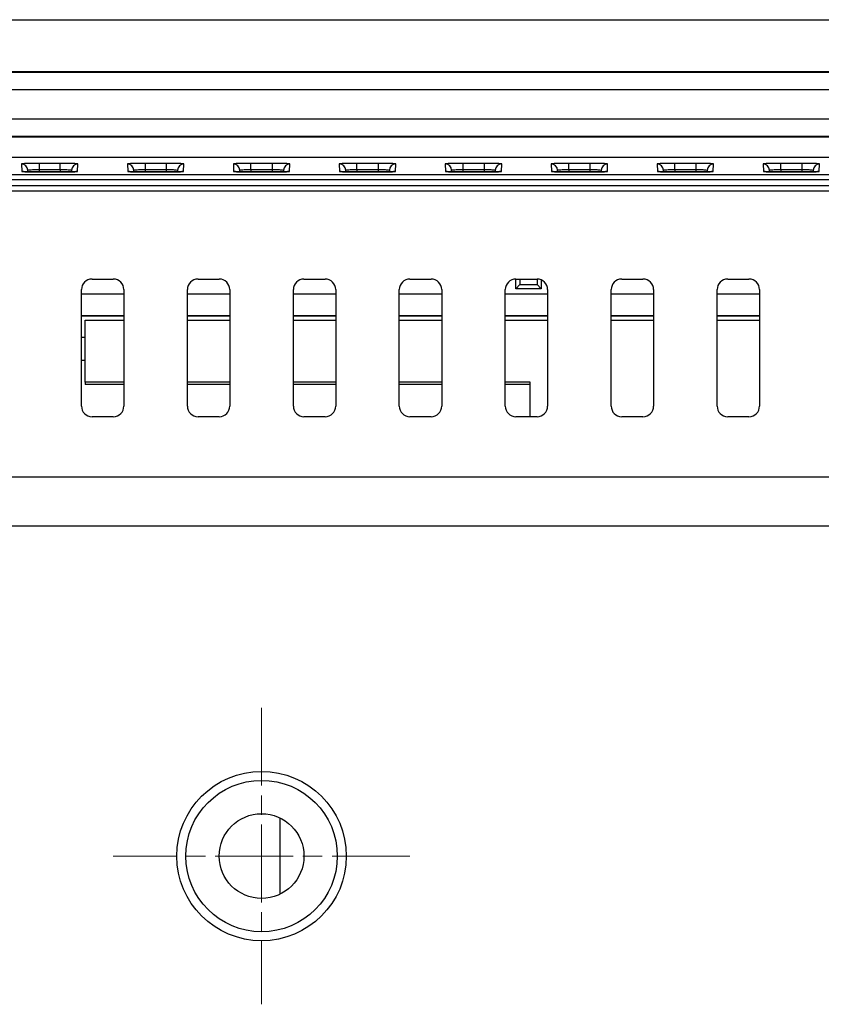
# Model space of a CAD drawing. Units: millimetres. Extents: x 196 to 1171, y 176 to 742.
# Drawn here: x 921 to 959, y 507 to 554 of the extents above; entities that cross this region are included whole.
import ezdxf

# ---------------------------------------------------------------- set-up
doc = ezdxf.new("R2010")
doc.units = ezdxf.units.MM
doc.header["$LTSCALE"] = 3
doc.linetypes.add('CHAIN', pattern=[0.3543, 0.2362, -0.0295, 0.0591, -0.0295])
for name, color, linetype, lineweight in [('Visible Tangent Edges(TDC)', 179, 'Continuous', 25), ('中心ﾏｰｸ(TDC)', 1, 'CHAIN', 9), ('表示ｴｯｼﾞ(TDC)', 7, 'Continuous', 25)]:
    doc.layers.add(name, color=color, linetype=linetype, lineweight=lineweight)

msp = doc.modelspace()

# ---------------------------------------------------------------- linework, layer by layer
at = {"layer": 'Visible Tangent Edges(TDC)'}
for p, q in [((921.523, 546.921), (921.535, 546.572)), ((923.354, 546.95), (922.354, 546.95)), ((922.354, 546.95), (922.354, 546.661)), ((923.354, 546.661), (923.354, 546.95)), ((924.173, 546.572), (924.186, 546.921)), ((926.523, 546.921), (926.535, 546.572)), ((928.354, 546.95), (927.354, 546.95)), ((927.354, 546.95), (927.354, 546.661)), ((928.354, 546.95), (928.354, 546.661)), ((929.173, 546.572), (929.186, 546.921)), ((931.523, 546.921), (931.535, 546.572)), ((933.354, 546.95), (932.354, 546.95)), ((932.354, 546.661), (932.354, 546.95)), ((933.354, 546.95), (933.354, 546.661)), ((934.173, 546.572), (934.186, 546.921)), ((936.523, 546.921), (936.535, 546.572)), ((938.354, 546.95), (937.354, 546.95)), ((937.354, 546.661), (937.354, 546.95)), ((938.354, 546.95), (938.354, 546.661)), ((939.173, 546.572), (939.186, 546.921)), ((941.523, 546.921), (941.535, 546.572)), ((943.354, 546.95), (942.354, 546.95)), ((942.354, 546.95), (942.354, 546.661)), ((943.354, 546.95), (943.354, 546.661)), ((944.173, 546.572), (944.186, 546.921)), ((946.523, 546.921), (946.535, 546.572)), ((948.354, 546.95), (947.354, 546.95)), ((947.354, 546.661), (947.354, 546.95)), ((948.354, 546.95), (948.354, 546.661)), ((949.173, 546.572), (949.186, 546.921)), ((951.523, 546.921), (951.535, 546.572)), ((953.354, 546.95), (952.354, 546.95)), ((952.354, 546.661), (952.354, 546.95)), ((953.354, 546.95), (953.354, 546.661)), ((954.173, 546.572), (954.186, 546.921)), ((956.523, 546.921), (956.535, 546.572)), ((958.354, 546.95), (957.354, 546.95)), ((957.354, 546.661), (957.354, 546.95)), ((958.354, 546.95), (958.354, 546.661)), ((959.173, 546.572), (959.186, 546.921)), ((922.354, 546.661), (923.354, 546.661)), ((922.354, 546.661), (922.354, 546.544)), ((922.354, 546.543), (922.354, 546.544)), ((922.354, 546.543), (923.354, 546.543)), ((923.354, 546.661), (923.354, 546.544)), ((923.354, 546.543), (923.354, 546.544)), ((927.354, 546.661), (928.354, 546.661)), ((927.354, 546.661), (927.354, 546.544)), ((927.354, 546.543), (927.354, 546.544)), ((927.354, 546.543), (928.354, 546.543)), ((928.354, 546.661), (928.354, 546.544)), ((928.354, 546.543), (928.354, 546.544)), ((932.354, 546.661), (933.354, 546.661)), ((932.354, 546.661), (932.354, 546.544)), ((932.354, 546.543), (932.354, 546.544)), ((932.354, 546.543), (933.354, 546.543)), ((933.354, 546.661), (933.354, 546.544)), ((933.354, 546.543), (933.354, 546.544)), ((937.354, 546.661), (938.354, 546.661)), ((937.354, 546.661), (937.354, 546.544)), ((937.354, 546.543), (937.354, 546.544)), ((937.354, 546.543), (938.354, 546.543)), ((938.354, 546.661), (938.354, 546.544)), ((938.354, 546.543), (938.354, 546.544)), ((942.354, 546.661), (943.354, 546.661)), ((942.354, 546.661), (942.354, 546.544)), ((942.354, 546.543), (942.354, 546.544)), ((942.354, 546.543), (943.354, 546.543)), ((943.354, 546.661), (943.354, 546.544)), ((943.354, 546.543), (943.354, 546.544)), ((947.354, 546.661), (948.354, 546.661)), ((947.354, 546.661), (947.354, 546.544)), ((947.354, 546.543), (947.354, 546.544)), ((947.354, 546.543), (948.354, 546.543)), ((948.354, 546.661), (948.354, 546.544)), ((948.354, 546.543), (948.354, 546.544)), ((952.354, 546.661), (953.354, 546.661)), ((952.354, 546.661), (952.354, 546.544)), ((952.354, 546.543), (952.354, 546.544)), ((952.354, 546.543), (953.354, 546.543)), ((953.354, 546.661), (953.354, 546.544)), ((953.354, 546.543), (953.354, 546.544)), ((957.354, 546.661), (958.354, 546.661)), ((957.354, 546.661), (957.354, 546.544)), ((957.354, 546.543), (957.354, 546.544)), ((957.354, 546.543), (958.354, 546.543)), ((958.354, 546.661), (958.354, 546.544)), ((958.354, 546.543), (958.354, 546.544)), ((1104.677, 545.883), (861.032, 545.883)), ((861.032, 545.652), (1104.677, 545.652)), ((945.05, 541.232), (945.859, 541.232)), ((926.354, 540.768), (924.354, 540.768)), ((931.354, 540.768), (929.354, 540.768)), ((936.354, 540.768), (934.354, 540.768)), ((941.354, 540.768), (939.354, 540.768)), ((946.354, 540.768), (944.354, 540.768)), ((951.354, 540.768), (949.354, 540.768)), ((956.354, 540.768), (954.354, 540.768)), ((924.354, 539.768), (926.354, 539.768)), ((929.354, 539.768), (931.354, 539.768)), ((934.354, 539.768), (936.354, 539.768)), ((939.354, 539.768), (941.354, 539.768)), ((944.354, 539.768), (946.354, 539.768)), ((949.354, 539.768), (951.354, 539.768)), ((954.354, 539.768), (956.354, 539.768)), ((924.534, 537.636), (924.354, 537.636)), ((978.528, 532.135), (883.158, 532.135)), ((883.158, 529.831), (978.497, 529.831))]:
    msp.add_line(p, q, dxfattribs=at)
for centre, major_axis, ratio, start_param, end_param in [((922.354, 546.921), (-0.831, 0), 0.034921, 4.712389, 6.284405), ((921.523, 546.621), (0.3, 0.01), 0.99939, 0, 1.535911), ((923.354, 546.921), (-0.831, 0), 0.034921, 3.140373, 4.712389), ((924.186, 546.621), (-0.3, 0.01), 0.99939, 4.747274, 6.283185), ((927.354, 546.921), (-0.831, 0), 0.034921, 4.712389, 6.284405), ((926.523, 546.621), (0.3, 0.01), 0.99939, 0, 1.535911), ((928.354, 546.921), (-0.831, 0), 0.034921, 3.140373, 4.712389), ((929.186, 546.621), (-0.3, 0.01), 0.99939, 4.747274, 6.283185), ((932.354, 546.921), (-0.831, 0), 0.034921, 4.712389, 6.284405), ((931.523, 546.621), (0.3, 0.01), 0.99939, 0, 1.535911), ((933.354, 546.921), (-0.831, 0), 0.034921, 3.140373, 4.712389), ((934.186, 546.621), (-0.3, 0.01), 0.99939, 4.747274, 6.283185), ((937.354, 546.921), (-0.831, 0), 0.034921, 4.712389, 6.284405), ((936.523, 546.621), (0.3, 0.01), 0.99939, 0, 1.535911), ((938.354, 546.921), (-0.831, 0), 0.034921, 3.140373, 4.712389), ((939.186, 546.621), (-0.3, 0.01), 0.99939, 4.747274, 6.283185), ((942.354, 546.921), (-0.831, 0), 0.034921, 4.712389, 6.284405), ((941.523, 546.621), (0.3, 0.01), 0.99939, 0, 1.535911), ((943.354, 546.921), (-0.831, 0), 0.034921, 3.140373, 4.712389), ((944.186, 546.621), (-0.3, 0.01), 0.99939, 4.747274, 6.283185), ((947.354, 546.921), (-0.831, 0), 0.034921, 4.712389, 6.284405), ((946.523, 546.621), (0.3, 0.01), 0.99939, 0, 1.535911), ((948.354, 546.921), (-0.831, 0), 0.034921, 3.140373, 4.712389), ((949.186, 546.621), (-0.3, 0.01), 0.99939, 4.747274, 6.283185), ((952.354, 546.921), (-0.831, 0), 0.034921, 4.712389, 6.284405), ((951.523, 546.621), (0.3, 0.01), 0.99939, 0, 1.535911), ((953.354, 546.921), (-0.831, 0), 0.034921, 3.140373, 4.712389), ((954.186, 546.621), (-0.3, 0.01), 0.99939, 4.747274, 6.283185), ((957.354, 546.921), (-0.831, 0), 0.034921, 4.712389, 6.284405), ((956.523, 546.621), (0.3, 0.01), 0.99939, 0, 1.535911), ((958.354, 546.921), (-0.831, 0), 0.034921, 3.140373, 4.712389), ((959.186, 546.621), (-0.3, 0.01), 0.99939, 4.747274, 6.283185), ((922.354, 546.572), (0.819, 0), 0.034921, 3.142812, 4.712389), ((921.535, 546.272), (-0.3, -0.01), 0.99939, 4.402685, 4.677504), ((923.354, 546.572), (0.819, 0), 0.034921, 4.712389, 6.281966), ((924.173, 546.272), (0.3, -0.01), 0.99939, 1.605682, 1.880415), ((927.354, 546.572), (0.819, 0), 0.034921, 3.142812, 4.712389), ((926.535, 546.272), (-0.3, -0.01), 0.99939, 4.402685, 4.677504), ((928.354, 546.572), (0.819, 0), 0.034921, 4.712389, 6.281966), ((929.173, 546.272), (0.3, -0.01), 0.99939, 1.605682, 1.880415), ((932.354, 546.572), (0.819, 0), 0.034921, 3.142812, 4.712389), ((931.535, 546.272), (-0.3, -0.01), 0.99939, 4.402685, 4.677504), ((933.354, 546.572), (0.819, 0), 0.034921, 4.712389, 6.281966), ((934.173, 546.272), (0.3, -0.01), 0.99939, 1.605682, 1.880415), ((937.354, 546.572), (0.819, 0), 0.034921, 3.142812, 4.712389), ((936.535, 546.272), (-0.3, -0.01), 0.99939, 4.402685, 4.677504), ((938.354, 546.572), (0.819, 0), 0.034921, 4.712389, 6.281966), ((939.173, 546.272), (0.3, -0.01), 0.99939, 1.605682, 1.880415), ((942.354, 546.572), (0.819, 0), 0.034921, 3.142812, 4.712389), ((941.535, 546.272), (-0.3, -0.01), 0.99939, 4.402685, 4.677504), ((943.354, 546.572), (0.819, 0), 0.034921, 4.712389, 6.281966), ((944.173, 546.272), (0.3, -0.01), 0.99939, 1.605682, 1.880415), ((947.354, 546.572), (0.819, 0), 0.034921, 3.142812, 4.712389), ((946.535, 546.272), (-0.3, -0.01), 0.99939, 4.402685, 4.677504), ((948.354, 546.572), (0.819, 0), 0.034921, 4.712389, 6.281966), ((949.173, 546.272), (0.3, -0.01), 0.99939, 1.605682, 1.880415), ((952.354, 546.572), (0.819, 0), 0.034921, 3.142812, 4.712389), ((951.535, 546.272), (-0.3, -0.01), 0.99939, 4.402685, 4.677504), ((953.354, 546.572), (0.819, 0), 0.034921, 4.712389, 6.281966), ((954.173, 546.272), (0.3, -0.01), 0.99939, 1.605682, 1.880415), ((957.354, 546.572), (0.819, 0), 0.034921, 3.142812, 4.712389), ((956.535, 546.272), (-0.3, -0.01), 0.99939, 4.402685, 4.677504), ((958.354, 546.572), (0.819, 0), 0.034921, 4.712389, 6.281966), ((959.173, 546.272), (0.3, -0.01), 0.99939, 1.605682, 1.880415)]:
    msp.add_ellipse(centre, major_axis=major_axis, ratio=ratio, start_param=start_param, end_param=end_param, dxfattribs=at)
for points, knots in [([(921.823, 546.632), (921.823, 546.635), (921.831, 546.638), (921.872, 546.645), (921.916, 546.649), (922.054, 546.657), (922.157, 546.659), (922.295, 546.661), (922.325, 546.661), (922.354, 546.661)], [-1.572016, -1.572016, -1.572016, -1.572016, -1.271833, -1.271833, -0.79154, -0.79154, -0.167159, -0.167159, 0, 0, 0, 0]), ([(923.354, 546.661), (923.356, 546.661), (923.357, 546.661), (923.443, 546.661), (923.528, 546.66), (923.65, 546.656), (923.693, 546.654), (923.731, 546.652), (923.768, 546.65), (923.8, 546.648), (923.864, 546.641), (923.885, 546.637), (923.886, 546.632), (923.886, 546.632), (923.886, 546.632)], [0, 0, 0, 0, 0.006439, 0.006439, 0.486207, 0.486207, 0.786063, 0.786063, 0.786063, 1.085918, 1.085918, 1.565686, 1.565686, 1.572016, 1.572016, 1.572016, 1.572016]), ([(926.823, 546.632), (926.823, 546.632), (926.823, 546.632), (926.823, 546.637), (926.845, 546.641), (926.909, 546.648), (926.941, 546.65), (926.978, 546.652), (927.016, 546.654), (927.059, 546.656), (927.181, 546.66), (927.266, 546.661), (927.352, 546.661), (927.353, 546.661), (927.354, 546.661)], [-1.572016, -1.572016, -1.572016, -1.572016, -1.565686, -1.565686, -1.085918, -1.085918, -0.786063, -0.786063, -0.786063, -0.486207, -0.486207, -0.006439, -0.006439, 0, 0, 0, 0]), ([(928.354, 546.661), (928.407, 546.661), (928.46, 546.66), (928.592, 546.658), (928.667, 546.656), (928.806, 546.648), (928.86, 546.643), (928.883, 546.635), (928.886, 546.633), (928.886, 546.632)], [0, 0, 0, 0, 0.299349, 0.299349, 0.778307, 0.778307, 1.400952, 1.400952, 1.572016, 1.572016, 1.572016, 1.572016]), ([(931.823, 546.632), (931.823, 546.635), (931.831, 546.638), (931.872, 546.645), (931.916, 546.649), (932.054, 546.657), (932.157, 546.659), (932.295, 546.661), (932.325, 546.661), (932.354, 546.661)], [-1.572016, -1.572016, -1.572016, -1.572016, -1.271833, -1.271833, -0.79154, -0.79154, -0.167159, -0.167159, 0, 0, 0, 0]), ([(933.354, 546.661), (933.407, 546.661), (933.46, 546.66), (933.592, 546.658), (933.667, 546.656), (933.806, 546.648), (933.86, 546.643), (933.883, 546.635), (933.886, 546.633), (933.886, 546.632)], [0, 0, 0, 0, 0.299349, 0.299349, 0.778307, 0.778307, 1.400952, 1.400952, 1.572016, 1.572016, 1.572016, 1.572016]), ([(936.823, 546.632), (936.823, 546.635), (936.831, 546.638), (936.872, 546.645), (936.916, 546.649), (937.054, 546.657), (937.157, 546.659), (937.295, 546.661), (937.325, 546.661), (937.354, 546.661)], [-1.572016, -1.572016, -1.572016, -1.572016, -1.271833, -1.271833, -0.79154, -0.79154, -0.167159, -0.167159, 0, 0, 0, 0]), ([(938.354, 546.661), (938.407, 546.661), (938.46, 546.66), (938.592, 546.658), (938.667, 546.656), (938.806, 546.648), (938.86, 546.643), (938.883, 546.635), (938.886, 546.633), (938.886, 546.632)], [0, 0, 0, 0, 0.299349, 0.299349, 0.778307, 0.778307, 1.400952, 1.400952, 1.572016, 1.572016, 1.572016, 1.572016]), ([(941.823, 546.632), (941.823, 546.632), (941.823, 546.632), (941.823, 546.637), (941.845, 546.641), (941.909, 546.648), (941.941, 546.65), (941.978, 546.652), (942.016, 546.654), (942.059, 546.656), (942.181, 546.66), (942.266, 546.661), (942.352, 546.661), (942.353, 546.661), (942.354, 546.661)], [-1.572016, -1.572016, -1.572016, -1.572016, -1.565686, -1.565686, -1.085918, -1.085918, -0.786063, -0.786063, -0.786063, -0.486207, -0.486207, -0.006439, -0.006439, 0, 0, 0, 0]), ([(943.354, 546.661), (943.407, 546.661), (943.46, 546.66), (943.592, 546.658), (943.667, 546.656), (943.806, 546.648), (943.86, 546.643), (943.883, 546.635), (943.886, 546.633), (943.886, 546.632)], [0, 0, 0, 0, 0.299349, 0.299349, 0.778307, 0.778307, 1.400952, 1.400952, 1.572016, 1.572016, 1.572016, 1.572016]), ([(946.823, 546.632), (946.823, 546.635), (946.831, 546.638), (946.872, 546.645), (946.916, 546.649), (947.054, 546.657), (947.157, 546.659), (947.295, 546.661), (947.325, 546.661), (947.354, 546.661)], [-1.572016, -1.572016, -1.572016, -1.572016, -1.271833, -1.271833, -0.79154, -0.79154, -0.167159, -0.167159, 0, 0, 0, 0]), ([(948.354, 546.661), (948.407, 546.661), (948.46, 546.66), (948.592, 546.658), (948.667, 546.656), (948.806, 546.648), (948.86, 546.643), (948.883, 546.635), (948.886, 546.633), (948.886, 546.632)], [0, 0, 0, 0, 0.299349, 0.299349, 0.778307, 0.778307, 1.400952, 1.400952, 1.572016, 1.572016, 1.572016, 1.572016]), ([(951.823, 546.632), (951.823, 546.635), (951.831, 546.638), (951.872, 546.645), (951.916, 546.649), (952.054, 546.657), (952.157, 546.659), (952.295, 546.661), (952.325, 546.661), (952.354, 546.661)], [-1.572016, -1.572016, -1.572016, -1.572016, -1.271833, -1.271833, -0.79154, -0.79154, -0.167159, -0.167159, 0, 0, 0, 0]), ([(953.354, 546.661), (953.407, 546.661), (953.46, 546.66), (953.592, 546.658), (953.667, 546.656), (953.806, 546.648), (953.86, 546.643), (953.883, 546.635), (953.886, 546.633), (953.886, 546.632)], [0, 0, 0, 0, 0.299349, 0.299349, 0.778307, 0.778307, 1.400952, 1.400952, 1.572016, 1.572016, 1.572016, 1.572016]), ([(956.823, 546.632), (956.823, 546.635), (956.831, 546.638), (956.872, 546.645), (956.916, 546.649), (957.054, 546.657), (957.157, 546.659), (957.295, 546.661), (957.325, 546.661), (957.354, 546.661)], [-1.572016, -1.572016, -1.572016, -1.572016, -1.271833, -1.271833, -0.79154, -0.79154, -0.167159, -0.167159, 0, 0, 0, 0]), ([(958.354, 546.661), (958.407, 546.661), (958.46, 546.66), (958.592, 546.658), (958.667, 546.656), (958.806, 546.648), (958.86, 546.643), (958.883, 546.635), (958.886, 546.633), (958.886, 546.632)], [0, 0, 0, 0, 0.299349, 0.299349, 0.778307, 0.778307, 1.400952, 1.400952, 1.572016, 1.572016, 1.572016, 1.572016])]:
    msp.add_open_spline(points, degree=3, knots=knots, dxfattribs=at)
at = {"layer": '中心ﾏｰｸ(TDC)', "linetype": 'CHAIN', "ltscale": 5.185534}
for p, q in [((932.854, 521.236), (932.854, 507.236)), ((939.854, 514.236), (925.854, 514.236))]:
    msp.add_line(p, q, dxfattribs=at)
at = {"layer": '表示ｴｯｼﾞ(TDC)'}
for p, q in [((872.354, 553.736), (1093.354, 553.736)), ((872.354, 551.288), (1093.354, 551.288)), ((1093.354, 551.236), (872.354, 551.236)), ((872.354, 550.436), (1093.354, 550.436)), ((1093.354, 549.036), (872.354, 549.036)), ((872.354, 548.236), (1093.354, 548.236)), ((982.134, 548.183), (872.354, 548.183)), ((872.354, 547.236), (1093.354, 547.236)), ((854.354, 546.426), (1111.354, 546.426)), ((921.826, 546.55), (921.823, 546.632)), ((923.354, 546.544), (922.354, 546.544)), ((923.886, 546.632), (923.883, 546.55)), ((926.826, 546.55), (926.823, 546.632)), ((928.354, 546.544), (927.354, 546.544)), ((928.886, 546.632), (928.883, 546.55)), ((931.826, 546.55), (931.823, 546.632)), ((933.354, 546.544), (932.354, 546.544)), ((933.886, 546.632), (933.883, 546.55)), ((936.826, 546.55), (936.823, 546.632)), ((938.354, 546.544), (937.354, 546.544)), ((938.886, 546.632), (938.883, 546.55)), ((941.826, 546.55), (941.823, 546.632)), ((943.354, 546.544), (942.354, 546.544)), ((943.886, 546.632), (943.883, 546.55)), ((946.826, 546.55), (946.823, 546.632)), ((948.354, 546.544), (947.354, 546.544)), ((948.886, 546.632), (948.883, 546.55)), ((951.826, 546.55), (951.823, 546.632)), ((953.354, 546.544), (952.354, 546.544)), ((953.886, 546.632), (953.883, 546.55)), ((956.826, 546.55), (956.823, 546.632)), ((958.354, 546.544), (957.354, 546.544)), ((958.886, 546.632), (958.883, 546.55)), ((1111.347, 546.176), (854.362, 546.176)), ((924.854, 541.486), (925.854, 541.486)), ((929.854, 541.486), (930.854, 541.486)), ((934.854, 541.486), (935.854, 541.486)), ((939.854, 541.486), (940.854, 541.486)), ((944.852, 541.033), (944.852, 541.486)), ((944.854, 541.486), (945.854, 541.486)), ((946.057, 541.443), (946.057, 541.033)), ((949.854, 541.486), (950.854, 541.486)), ((954.854, 541.486), (955.854, 541.486)), ((924.354, 535.486), (924.354, 540.986)), ((926.354, 540.986), (926.354, 535.486)), ((929.354, 535.486), (929.354, 540.986)), ((931.354, 540.986), (931.354, 535.486)), ((934.354, 535.486), (934.354, 540.986)), ((936.354, 540.986), (936.354, 535.486)), ((939.354, 535.486), (939.354, 540.986)), ((941.354, 540.986), (941.354, 535.486)), ((944.354, 535.486), (944.354, 540.986)), ((945.05, 541.232), (944.852, 541.033)), ((946.057, 541.033), (944.852, 541.033)), ((945.859, 541.232), (946.057, 541.033)), ((946.354, 540.986), (946.354, 535.486)), ((949.354, 535.486), (949.354, 540.986)), ((951.354, 540.986), (951.354, 535.486)), ((954.354, 535.486), (954.354, 540.986)), ((956.354, 540.986), (956.354, 535.486)), ((926.354, 539.736), (924.354, 539.736)), ((924.534, 536.617), (924.534, 539.546)), ((924.534, 539.546), (926.354, 539.546)), ((931.354, 539.736), (929.354, 539.736)), ((929.354, 539.546), (931.354, 539.546)), ((936.354, 539.736), (934.354, 539.736)), ((934.354, 539.546), (936.354, 539.546)), ((941.354, 539.736), (939.354, 539.736)), ((939.354, 539.546), (941.354, 539.546)), ((946.354, 539.736), (944.354, 539.736)), ((944.354, 539.546), (946.354, 539.546)), ((951.354, 539.736), (949.354, 539.736)), ((949.354, 539.546), (951.354, 539.546)), ((956.354, 539.736), (954.354, 539.736)), ((954.354, 539.546), (956.354, 539.546)), ((924.354, 538.736), (924.534, 538.736)), ((926.354, 536.617), (924.534, 536.617)), ((924.534, 536.617), (924.534, 536.511)), ((931.354, 536.617), (929.354, 536.617)), ((936.354, 536.617), (934.354, 536.617)), ((941.354, 536.617), (939.354, 536.617)), ((945.534, 536.617), (944.354, 536.617)), ((945.534, 534.986), (945.534, 536.617)), ((926.354, 536.511), (924.534, 536.511)), ((931.354, 536.511), (929.354, 536.511)), ((936.354, 536.511), (934.354, 536.511)), ((941.354, 536.511), (939.354, 536.511)), ((945.534, 536.511), (944.354, 536.511)), ((925.854, 534.986), (924.854, 534.986)), ((930.854, 534.986), (929.854, 534.986)), ((935.854, 534.986), (934.854, 534.986)), ((940.854, 534.986), (939.854, 534.986)), ((945.854, 534.986), (944.854, 534.986)), ((950.854, 534.986), (949.854, 534.986)), ((955.854, 534.986), (954.854, 534.986)), ((933.734, 512.44), (933.734, 516.032))]:
    msp.add_line(p, q, dxfattribs=at)
for radius in [4, 3.575, 2]:
    msp.add_circle((932.854, 514.236), radius, dxfattribs=at)
for centre, start, end in [((924.854, 540.986), 90, 180), ((925.854, 540.986), 0, 90), ((929.854, 540.986), 90, 180), ((930.854, 540.986), 0, 90), ((934.854, 540.986), 90, 180), ((935.854, 540.986), 0, 90), ((939.854, 540.986), 90, 180), ((940.854, 540.986), 0, 90), ((944.854, 540.986), 90, 180), ((945.854, 540.986), 0, 90), ((949.854, 540.986), 90, 180), ((950.854, 540.986), 0, 90), ((954.854, 540.986), 90, 180), ((955.854, 540.986), 0, 90), ((924.854, 535.486), 180, 270), ((925.854, 535.486), 270, 0), ((929.854, 535.486), 180, 270), ((930.854, 535.486), 270, 0), ((934.854, 535.486), 180, 270), ((935.854, 535.486), 270, 0), ((939.854, 535.486), 180, 270), ((940.854, 535.486), 270, 0), ((944.854, 535.486), 180, 270), ((945.854, 535.486), 270, 0), ((949.854, 535.486), 180, 270), ((950.854, 535.486), 270, 0), ((954.854, 535.486), 180, 270), ((955.854, 535.486), 270, 0)]:
    msp.add_arc(centre, 0.5, start, end, dxfattribs=at)
for centre, major_axis, start_param, end_param in [((945.05, 541.731), (0, -0.5), 0.008727, 1.057202), ((945.859, 541.731), (0, 0.5), 2.084392, 3.132866)]:
    msp.add_ellipse(centre, major_axis=major_axis, ratio=0.008727, start_param=start_param, end_param=end_param, dxfattribs=at)
for points, knots in [([(922.354, 546.544), (922.27, 546.544), (922.185, 546.544), (922.025, 546.546), (921.949, 546.547), (921.814, 546.551), (921.755, 546.553), (921.665, 546.557), (921.63, 546.559), (921.606, 546.562), (921.602, 546.562), (921.601, 546.562), (921.601, 546.562), (921.601, 546.562)], [0, 0, 0, 0, 0.313915, 0.313915, 0.627831, 0.627831, 0.937555, 0.937555, 1.227465, 1.227465, 1.324793, 1.324793, 1.337283, 1.337283, 1.337283, 1.337283]), ([(924.108, 546.562), (924.108, 546.562), (924.105, 546.562), (924.094, 546.561), (924.079, 546.56), (924.031, 546.556), (923.992, 546.554), (923.893, 546.551), (923.83, 546.549), (923.689, 546.546), (923.609, 546.545), (923.471, 546.544), (923.413, 546.544), (923.354, 546.544)], [-1.337283, -1.337283, -1.337283, -1.337283, -1.259727, -1.259727, -1.087838, -1.087838, -0.828255, -0.828255, -0.527788, -0.527788, -0.21576, -0.21576, 0, 0, 0, 0]), ([(927.354, 546.544), (927.27, 546.544), (927.185, 546.544), (927.025, 546.546), (926.949, 546.547), (926.814, 546.551), (926.755, 546.553), (926.665, 546.557), (926.63, 546.559), (926.606, 546.562), (926.602, 546.562), (926.601, 546.562), (926.601, 546.562), (926.601, 546.562)], [0, 0, 0, 0, 0.313915, 0.313915, 0.627831, 0.627831, 0.937555, 0.937555, 1.227465, 1.227465, 1.324793, 1.324793, 1.337283, 1.337283, 1.337283, 1.337283]), ([(929.108, 546.562), (929.108, 546.562), (929.105, 546.562), (929.094, 546.561), (929.079, 546.56), (929.031, 546.556), (928.992, 546.554), (928.893, 546.551), (928.83, 546.549), (928.689, 546.546), (928.609, 546.545), (928.471, 546.544), (928.413, 546.544), (928.354, 546.544)], [-1.337283, -1.337283, -1.337283, -1.337283, -1.259727, -1.259727, -1.087838, -1.087838, -0.828255, -0.828255, -0.527788, -0.527788, -0.21576, -0.21576, 0, 0, 0, 0]), ([(932.354, 546.544), (932.27, 546.544), (932.185, 546.544), (932.025, 546.546), (931.949, 546.547), (931.814, 546.551), (931.755, 546.553), (931.665, 546.557), (931.63, 546.559), (931.606, 546.562), (931.602, 546.562), (931.601, 546.562), (931.601, 546.562), (931.601, 546.562)], [0, 0, 0, 0, 0.313915, 0.313915, 0.627831, 0.627831, 0.937555, 0.937555, 1.227465, 1.227465, 1.324793, 1.324793, 1.337283, 1.337283, 1.337283, 1.337283]), ([(934.108, 546.562), (934.108, 546.562), (934.105, 546.562), (934.094, 546.561), (934.079, 546.56), (934.031, 546.556), (933.992, 546.554), (933.893, 546.551), (933.83, 546.549), (933.689, 546.546), (933.609, 546.545), (933.471, 546.544), (933.413, 546.544), (933.354, 546.544)], [-1.337283, -1.337283, -1.337283, -1.337283, -1.259727, -1.259727, -1.087838, -1.087838, -0.828255, -0.828255, -0.527788, -0.527788, -0.21576, -0.21576, 0, 0, 0, 0]), ([(937.354, 546.544), (937.27, 546.544), (937.185, 546.544), (937.025, 546.546), (936.949, 546.547), (936.814, 546.551), (936.755, 546.553), (936.665, 546.557), (936.63, 546.559), (936.606, 546.562), (936.602, 546.562), (936.601, 546.562), (936.601, 546.562), (936.601, 546.562)], [0, 0, 0, 0, 0.313915, 0.313915, 0.627831, 0.627831, 0.937555, 0.937555, 1.227465, 1.227465, 1.324793, 1.324793, 1.337283, 1.337283, 1.337283, 1.337283]), ([(939.108, 546.562), (939.108, 546.562), (939.105, 546.562), (939.094, 546.561), (939.079, 546.56), (939.031, 546.556), (938.992, 546.554), (938.893, 546.551), (938.83, 546.549), (938.689, 546.546), (938.609, 546.545), (938.471, 546.544), (938.413, 546.544), (938.354, 546.544)], [-1.337283, -1.337283, -1.337283, -1.337283, -1.259727, -1.259727, -1.087838, -1.087838, -0.828255, -0.828255, -0.527788, -0.527788, -0.21576, -0.21576, 0, 0, 0, 0]), ([(942.354, 546.544), (942.27, 546.544), (942.185, 546.544), (942.025, 546.546), (941.949, 546.547), (941.814, 546.551), (941.755, 546.553), (941.665, 546.557), (941.63, 546.559), (941.606, 546.562), (941.602, 546.562), (941.601, 546.562), (941.601, 546.562), (941.601, 546.562)], [0, 0, 0, 0, 0.313915, 0.313915, 0.627831, 0.627831, 0.937555, 0.937555, 1.227465, 1.227465, 1.324793, 1.324793, 1.337283, 1.337283, 1.337283, 1.337283]), ([(944.108, 546.562), (944.108, 546.562), (944.105, 546.562), (944.094, 546.561), (944.079, 546.56), (944.031, 546.556), (943.992, 546.554), (943.893, 546.551), (943.83, 546.549), (943.689, 546.546), (943.609, 546.545), (943.471, 546.544), (943.413, 546.544), (943.354, 546.544)], [-1.337283, -1.337283, -1.337283, -1.337283, -1.259727, -1.259727, -1.087838, -1.087838, -0.828255, -0.828255, -0.527788, -0.527788, -0.21576, -0.21576, 0, 0, 0, 0]), ([(947.354, 546.544), (947.27, 546.544), (947.185, 546.544), (947.025, 546.546), (946.949, 546.547), (946.814, 546.551), (946.755, 546.553), (946.665, 546.557), (946.63, 546.559), (946.606, 546.562), (946.602, 546.562), (946.601, 546.562), (946.601, 546.562), (946.601, 546.562)], [0, 0, 0, 0, 0.313915, 0.313915, 0.627831, 0.627831, 0.937555, 0.937555, 1.227465, 1.227465, 1.324793, 1.324793, 1.337283, 1.337283, 1.337283, 1.337283]), ([(949.108, 546.562), (949.108, 546.562), (949.105, 546.562), (949.094, 546.561), (949.079, 546.56), (949.031, 546.556), (948.992, 546.554), (948.893, 546.551), (948.83, 546.549), (948.689, 546.546), (948.609, 546.545), (948.471, 546.544), (948.413, 546.544), (948.354, 546.544)], [-1.337283, -1.337283, -1.337283, -1.337283, -1.259727, -1.259727, -1.087838, -1.087838, -0.828255, -0.828255, -0.527788, -0.527788, -0.21576, -0.21576, 0, 0, 0, 0]), ([(952.354, 546.544), (952.27, 546.544), (952.185, 546.544), (952.025, 546.546), (951.949, 546.547), (951.814, 546.551), (951.755, 546.553), (951.665, 546.557), (951.63, 546.559), (951.606, 546.562), (951.602, 546.562), (951.601, 546.562), (951.601, 546.562), (951.601, 546.562)], [0, 0, 0, 0, 0.313915, 0.313915, 0.627831, 0.627831, 0.937555, 0.937555, 1.227465, 1.227465, 1.324793, 1.324793, 1.337283, 1.337283, 1.337283, 1.337283]), ([(954.108, 546.562), (954.108, 546.562), (954.105, 546.562), (954.094, 546.561), (954.079, 546.56), (954.031, 546.556), (953.992, 546.554), (953.893, 546.551), (953.83, 546.549), (953.689, 546.546), (953.609, 546.545), (953.471, 546.544), (953.413, 546.544), (953.354, 546.544)], [-1.337283, -1.337283, -1.337283, -1.337283, -1.259727, -1.259727, -1.087838, -1.087838, -0.828255, -0.828255, -0.527788, -0.527788, -0.21576, -0.21576, 0, 0, 0, 0]), ([(957.354, 546.544), (957.27, 546.544), (957.185, 546.544), (957.025, 546.546), (956.949, 546.547), (956.814, 546.551), (956.755, 546.553), (956.665, 546.557), (956.63, 546.559), (956.606, 546.562), (956.602, 546.562), (956.601, 546.562), (956.601, 546.562), (956.601, 546.562)], [0, 0, 0, 0, 0.313915, 0.313915, 0.627831, 0.627831, 0.937555, 0.937555, 1.227465, 1.227465, 1.324793, 1.324793, 1.337283, 1.337283, 1.337283, 1.337283]), ([(959.108, 546.562), (959.108, 546.562), (959.105, 546.562), (959.094, 546.561), (959.079, 546.56), (959.031, 546.556), (958.992, 546.554), (958.893, 546.551), (958.83, 546.549), (958.689, 546.546), (958.609, 546.545), (958.471, 546.544), (958.413, 546.544), (958.354, 546.544)], [-1.337283, -1.337283, -1.337283, -1.337283, -1.259727, -1.259727, -1.087838, -1.087838, -0.828255, -0.828255, -0.527788, -0.527788, -0.21576, -0.21576, 0, 0, 0, 0])]:
    msp.add_open_spline(points, degree=3, knots=knots, dxfattribs=at)

doc.saveas('drawing.dxf')
